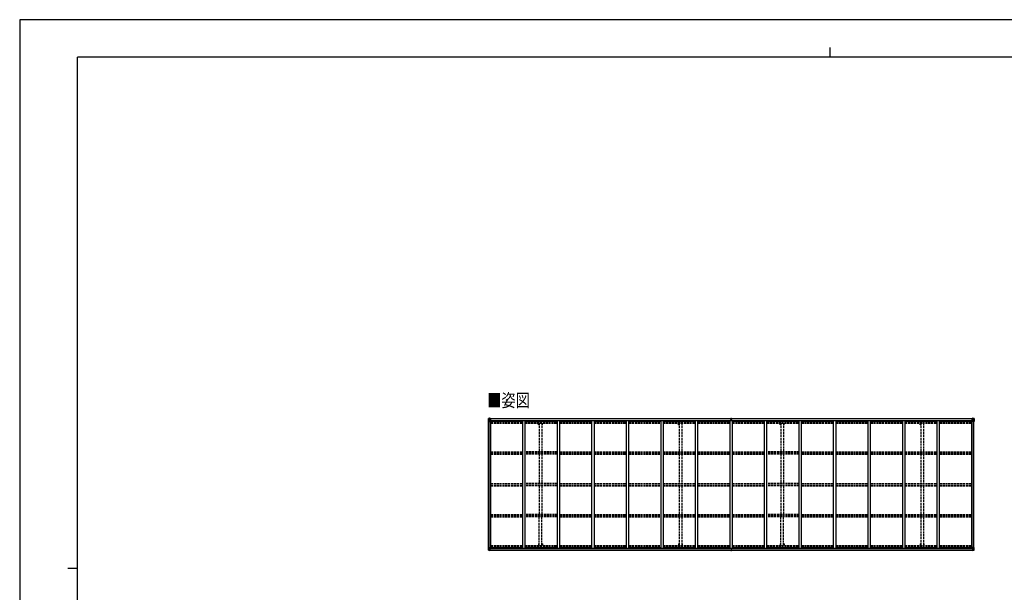
# Model space of a CAD drawing. Units: millimetres. Extents: x 0 to 33640, y 0 to 23760.
# Drawn here: x 0 to 20418, y 11880 to 23760 of the extents above; entities that cross this region are included whole.
import ezdxf

# ---------------------------------------------------------------- set-up
doc = ezdxf.new("R2010")
doc.units = ezdxf.units.MM
doc.linetypes.add('YHIDDEN_1', pattern=[4, 3, -1])
for name, color, linetype, lineweight in [('USER1', 3, 'Continuous', 13), ('YKK_13', 4, 'Continuous', 30), ('YKK_A1', 4, 'Continuous', 30), ('YKK_ZWAK', 7, 'Continuous', 30)]:
    doc.layers.add(name, color=color, linetype=linetype, lineweight=lineweight)
doc.styles.add('text-b', font='extslim2.shx', dxfattribs={"width": 0.8, "bigfont": 'extfont2.shx'})

msp = doc.modelspace()

# ---------------------------------------------------------------- linework, layer by layer
at = {"layer": 'YKK_13'}
for p, q in [((9722, 15487), (9722, 15427)), ((9722, 15487), (9722, 15487)), ((9722, 15427), (9725, 15427)), ((9723, 15488), (9732, 15489)), ((9723, 15488), (9723, 15488)), ((9723, 15488), (9723, 15488)), ((9732, 15489), (9724, 15488)), ((9725, 15487), (9725, 15487)), ((9725, 15427), (9725, 15487)), ((9725, 15454), (9730, 15466)), ((9725, 15454), (9732, 15453)), ((9725, 15427), (9755, 15427)), ((9729, 15484), (9726, 15488)), ((9730, 15480), (9732, 15480)), ((9730, 15467), (9730, 15480)), ((9732, 15467), (9730, 15467)), ((9732, 15489), (9744, 15490)), ((9744, 15490), (9732, 15489)), ((9732, 15480), (9744, 15480)), ((9732, 15467), (9744, 15467)), ((9732, 15467), (9732, 15467)), ((9732, 15453), (9756, 15453)), ((9735, 15474), (9735, 15475)), ((9735, 15475), (9736, 15475)), ((9736, 15474), (9735, 15474)), ((9737, 15476), (9737, 15477)), ((9737, 15477), (9738, 15477)), ((9737, 15472), (9737, 15473)), ((9738, 15472), (9737, 15472)), ((9738, 15477), (9738, 15476)), ((9738, 15473), (9738, 15472)), ((9739, 15475), (9739, 15475)), ((9739, 15475), (9739, 15474)), ((9739, 15474), (9739, 15474)), ((9743, 15480), (9744, 15480)), ((9751, 15490), (9744, 15490)), ((9744, 15464), (9744, 15490)), ((9744, 15489), (9751, 15489)), ((9746, 15484), (9744, 15484)), ((9746, 15480), (9744, 15480)), ((9746, 15467), (9744, 15467)), ((9755, 15461), (9745, 15463)), ((9745, 15463), (9755, 15462)), ((9745, 15463), (9745, 15463)), ((9751, 15489), (9746, 15489)), ((9746, 15489), (9746, 15463)), ((9751, 15488), (9746, 15488)), ((9754, 15485), (9746, 15485)), ((9746, 15485), (9746, 15483)), ((9754, 15485), (9746, 15485)), ((9746, 15484), (9746, 15484)), ((9746, 15484), (9754, 15484)), ((9746, 15483), (9746, 15483)), ((9746, 15483), (9746, 15483)), ((9761, 15483), (9746, 15483)), ((9746, 15483), (9746, 15483)), ((9756, 15483), (9746, 15483)), ((9746, 15482), (9750, 15482)), ((9750, 15479), (9746, 15479)), ((9750, 15470), (9746, 15470)), ((9750, 15463), (9750, 15483)), ((9751, 15489), (9751, 15490)), ((9751, 15489), (9751, 15489)), ((9751, 15489), (9751, 15488)), ((9751, 15488), (9751, 15487)), ((9754, 15484), (9754, 15485)), ((9755, 15462), (9755, 15461)), ((9756, 15488), (9758, 15487)), ((9756, 15488), (9756, 15487)), ((9756, 15488), (9756, 15488)), ((9756, 15484), (9761, 15484)), ((9756, 15483), (9756, 15484)), ((9756, 15483), (9756, 15483)), ((9756, 15483), (9762, 15483)), ((9756, 15462), (9760, 15462)), ((9756, 15428), (9756, 15461)), ((9760, 15460), (9756, 15460)), ((9761, 15450), (9756, 15450)), ((9760, 15462), (9760, 15460)), ((9761, 15462), (9760, 15462)), ((9760, 15460), (9761, 15460)), ((9761, 15485), (9761, 15484)), ((9761, 15484), (9762, 15484)), ((9761, 15446), (9761, 15462)), ((9762, 15484), (9762, 15485)), ((9762, 15484), (9762, 15483)), ((9762, 15483), (9762, 15483)), ((14748, 15459), (14755, 15459)), ((14748, 15458), (14748, 15459)), ((14755, 15458), (14748, 15458)), ((14748, 15457), (14748, 15458)), ((14748, 15457), (14755, 15457)), ((14755, 15457), (14748, 15457)), ((14748, 15457), (14748, 15457)), ((14748, 15446), (14748, 15457)), ((14750, 15490), (14754, 15490)), ((14750, 15487), (14750, 15490)), ((14750, 15485), (14750, 15487)), ((14755, 15487), (14750, 15487)), ((14751, 15484), (14755, 15484)), ((14751, 15483), (14751, 15484)), ((14751, 15483), (14755, 15482)), ((14751, 15479), (14751, 15483)), ((14751, 15479), (14755, 15479)), ((14751, 15471), (14751, 15479)), ((14751, 15471), (14755, 15471)), ((14751, 15459), (14751, 15471)), ((14754, 15490), (14756, 15490)), ((14755, 15484), (14755, 15487)), ((14756, 15487), (14755, 15487)), ((14755, 15484), (14755, 15474)), ((14755, 15474), (14758, 15474)), ((14755, 15467), (14755, 15474)), ((14755, 15467), (14758, 15467)), ((14755, 15457), (14755, 15467)), ((14755, 15457), (14758, 15457)), ((14755, 15450), (14755, 15457)), ((14755, 15450), (14758, 15450)), ((14755, 15450), (14755, 15446)), ((14756, 15490), (14763, 15490)), ((14756, 15490), (14756, 15487)), ((14763, 15487), (14756, 15487)), ((14758, 15484), (14762, 15484)), ((14758, 15484), (14758, 15474)), ((14758, 15482), (14762, 15482)), ((14758, 15479), (14762, 15479)), ((14758, 15467), (14758, 15474)), ((14758, 15471), (14762, 15471)), ((14758, 15457), (14758, 15467)), ((14758, 15459), (14765, 15459)), ((14765, 15458), (14758, 15458)), ((14758, 15450), (14758, 15457)), ((14758, 15457), (14765, 15457)), ((14765, 15457), (14758, 15457)), ((14758, 15450), (14758, 15446)), ((14762, 15482), (14762, 15484)), ((14762, 15479), (14762, 15482)), ((14762, 15471), (14762, 15479)), ((14762, 15459), (14762, 15471)), ((14763, 15490), (14763, 15487)), ((14763, 15485), (14763, 15487)), ((14765, 15459), (14765, 15458)), ((14765, 15457), (14765, 15458)), ((14765, 15457), (14765, 15457)), ((14765, 15446), (14765, 15457)), ((19750, 15484), (19750, 15485)), ((19751, 15484), (19750, 15484)), ((19750, 15484), (19750, 15483)), ((19756, 15483), (19750, 15483)), ((19750, 15483), (19750, 15483)), ((19751, 15485), (19751, 15484)), ((19756, 15484), (19751, 15484)), ((19751, 15483), (19766, 15483)), ((19752, 15462), (19753, 15462)), ((19752, 15446), (19752, 15462)), ((19753, 15460), (19752, 15460)), ((19752, 15450), (19756, 15450)), ((19753, 15462), (19753, 15460)), ((19757, 15462), (19753, 15462)), ((19753, 15460), (19756, 15460)), ((19756, 15488), (19755, 15487)), ((19756, 15488), (19757, 15488)), ((19756, 15483), (19756, 15484)), ((19756, 15483), (19766, 15483)), ((19756, 15483), (19756, 15483)), ((19756, 15428), (19756, 15461)), ((19780, 15453), (19756, 15453)), ((19757, 15488), (19757, 15487)), ((19757, 15461), (19767, 15463)), ((19767, 15463), (19757, 15462)), ((19757, 15462), (19757, 15461)), ((19787, 15427), (19757, 15427)), ((19758, 15484), (19758, 15485)), ((19758, 15485), (19766, 15485)), ((19758, 15485), (19766, 15485)), ((19766, 15484), (19758, 15484)), ((19762, 15490), (19768, 15490)), ((19762, 15489), (19762, 15490)), ((19768, 15489), (19762, 15489)), ((19762, 15489), (19762, 15489)), ((19762, 15489), (19767, 15489)), ((19762, 15489), (19762, 15488)), ((19762, 15488), (19767, 15488)), ((19762, 15488), (19762, 15487)), ((19763, 15463), (19763, 15483)), ((19766, 15482), (19763, 15482)), ((19763, 15479), (19767, 15479)), ((19763, 15470), (19767, 15470)), ((19766, 15485), (19766, 15483)), ((19766, 15484), (19767, 15484)), ((19766, 15483), (19766, 15483)), ((19766, 15483), (19766, 15483)), ((19766, 15483), (19766, 15483)), ((19767, 15489), (19767, 15463)), ((19767, 15484), (19768, 15484)), ((19767, 15480), (19768, 15480)), ((19767, 15467), (19768, 15467)), ((19767, 15463), (19767, 15463)), ((19768, 15464), (19768, 15490)), ((19780, 15489), (19768, 15490)), ((19768, 15490), (19780, 15489)), ((19769, 15480), (19768, 15480)), ((19780, 15480), (19768, 15480)), ((19780, 15467), (19768, 15467)), ((19774, 15475), (19773, 15475)), ((19773, 15475), (19773, 15474)), ((19773, 15474), (19774, 15474)), ((19776, 15477), (19775, 15477)), ((19775, 15477), (19775, 15476)), ((19775, 15473), (19775, 15472)), ((19775, 15472), (19776, 15472)), ((19776, 15476), (19776, 15477)), ((19776, 15472), (19776, 15473)), ((19777, 15474), (19777, 15475)), ((19777, 15475), (19777, 15475)), ((19777, 15474), (19777, 15474)), ((19789, 15488), (19780, 15489)), ((19780, 15489), (19788, 15488)), ((19782, 15480), (19780, 15480)), ((19780, 15467), (19780, 15467)), ((19780, 15467), (19782, 15467)), ((19787, 15454), (19780, 15453)), ((19782, 15467), (19782, 15480)), ((19783, 15484), (19786, 15488)), ((19787, 15454), (19783, 15466)), ((19787, 15487), (19787, 15487)), ((19787, 15427), (19787, 15487)), ((19790, 15427), (19787, 15427)), ((19789, 15488), (19789, 15488)), ((19789, 15488), (19789, 15488)), ((19790, 15487), (19790, 15427)), ((19790, 15487), (19790, 15487)), ((9722, 12752), (9722, 12813)), ((9722, 12813), (9725, 12813)), ((9722, 12752), (9722, 12813)), ((9722, 12813), (9725, 12813)), ((9722, 12752), (9722, 12752)), ((9722, 12752), (9722, 12752)), ((9723, 12751), (9732, 12751)), ((9723, 12751), (9723, 12751)), ((9723, 12751), (9723, 12751)), ((9723, 12751), (9732, 12751)), ((9723, 12751), (9723, 12751)), ((9723, 12751), (9723, 12751)), ((9732, 12751), (9724, 12751)), ((9732, 12751), (9724, 12751)), ((9725, 12813), (9755, 12813)), ((9725, 12813), (9725, 12752)), ((9725, 12813), (9755, 12813)), ((9725, 12813), (9725, 12752)), ((9725, 12786), (9732, 12786)), ((9725, 12786), (9730, 12774)), ((9725, 12786), (9732, 12786)), ((9725, 12786), (9730, 12774)), ((9725, 12752), (9725, 12752)), ((9725, 12752), (9725, 12752)), ((9729, 12756), (9726, 12752)), ((9729, 12756), (9726, 12752)), ((9730, 12773), (9730, 12759)), ((9732, 12773), (9730, 12773)), ((9730, 12773), (9730, 12759)), ((9732, 12773), (9730, 12773)), ((9730, 12759), (9732, 12759)), ((9730, 12759), (9732, 12759)), ((9732, 12786), (9756, 12786)), ((9732, 12786), (9756, 12786)), ((9732, 12773), (9744, 12773)), ((9732, 12773), (9732, 12773)), ((9732, 12773), (9744, 12773)), ((9732, 12773), (9732, 12773)), ((9732, 12759), (9744, 12759)), ((9732, 12759), (9744, 12759)), ((9732, 12751), (9744, 12750)), ((9744, 12750), (9732, 12751)), ((9732, 12751), (9744, 12750)), ((9744, 12750), (9732, 12751)), ((9736, 12765), (9735, 12765)), ((9735, 12765), (9735, 12764)), ((9736, 12765), (9735, 12765)), ((9735, 12765), (9735, 12764)), ((9735, 12764), (9736, 12764)), ((9735, 12764), (9736, 12764)), ((9738, 12767), (9737, 12767)), ((9737, 12767), (9737, 12766)), ((9738, 12767), (9737, 12767)), ((9737, 12767), (9737, 12766)), ((9737, 12763), (9737, 12763)), ((9737, 12763), (9738, 12763)), ((9737, 12763), (9737, 12763)), ((9737, 12763), (9738, 12763)), ((9738, 12766), (9738, 12767)), ((9738, 12766), (9738, 12767)), ((9738, 12763), (9738, 12763)), ((9738, 12763), (9738, 12763)), ((9739, 12764), (9739, 12765)), ((9739, 12765), (9739, 12765)), ((9739, 12764), (9739, 12765)), ((9739, 12765), (9739, 12765)), ((9739, 12764), (9739, 12764)), ((9739, 12764), (9739, 12764)), ((9743, 12759), (9744, 12759)), ((9743, 12759), (9744, 12759)), ((9744, 12776), (9744, 12750)), ((9744, 12776), (9744, 12750)), ((9746, 12773), (9744, 12773)), ((9746, 12773), (9744, 12773)), ((9746, 12759), (9744, 12759)), ((9746, 12759), (9744, 12759)), ((9746, 12756), (9744, 12756)), ((9746, 12756), (9744, 12756)), ((9744, 12751), (9751, 12750)), ((9744, 12751), (9751, 12750)), ((9751, 12750), (9744, 12750)), ((9751, 12750), (9744, 12750)), ((9755, 12779), (9745, 12777)), ((9755, 12779), (9745, 12777)), ((9745, 12776), (9755, 12778)), ((9745, 12776), (9755, 12778)), ((9745, 12777), (9745, 12776)), ((9745, 12777), (9745, 12776)), ((9746, 12751), (9746, 12776)), ((9746, 12751), (9746, 12776)), ((9750, 12769), (9746, 12769)), ((9750, 12769), (9746, 12769)), ((9750, 12761), (9746, 12761)), ((9750, 12761), (9746, 12761)), ((9746, 12757), (9746, 12757)), ((9746, 12757), (9746, 12757)), ((9761, 12757), (9746, 12757)), ((9746, 12757), (9746, 12757)), ((9756, 12757), (9746, 12757)), ((9746, 12755), (9746, 12757)), ((9746, 12757), (9750, 12757)), ((9746, 12757), (9746, 12757)), ((9746, 12757), (9746, 12757)), ((9761, 12757), (9746, 12757)), ((9746, 12757), (9746, 12757)), ((9756, 12757), (9746, 12757)), ((9746, 12755), (9746, 12757)), ((9746, 12757), (9750, 12757)), ((9746, 12756), (9746, 12756)), ((9746, 12756), (9754, 12756)), ((9746, 12756), (9746, 12756)), ((9746, 12756), (9754, 12756)), ((9754, 12755), (9746, 12755)), ((9754, 12755), (9746, 12755)), ((9754, 12755), (9746, 12755)), ((9754, 12755), (9746, 12755)), ((9751, 12751), (9746, 12751)), ((9751, 12751), (9746, 12751)), ((9751, 12751), (9746, 12751)), ((9751, 12751), (9746, 12751)), ((9750, 12777), (9750, 12757)), ((9750, 12777), (9750, 12757)), ((9751, 12751), (9751, 12752)), ((9751, 12751), (9751, 12752)), ((9751, 12751), (9751, 12750)), ((9751, 12751), (9751, 12751)), ((9751, 12751), (9751, 12750)), ((9751, 12751), (9751, 12751)), ((9751, 12750), (9751, 12750)), ((9751, 12750), (9751, 12750)), ((9754, 12756), (9754, 12754)), ((9754, 12756), (9754, 12754)), ((9755, 12778), (9755, 12779)), ((9755, 12778), (9755, 12779)), ((9756, 12812), (9756, 12779)), ((9756, 12812), (9756, 12779)), ((9761, 12790), (9756, 12790)), ((9761, 12790), (9756, 12790)), ((9760, 12780), (9756, 12780)), ((9760, 12780), (9756, 12780)), ((9756, 12778), (9760, 12778)), ((9756, 12778), (9760, 12778)), ((9756, 12757), (9756, 12757)), ((9756, 12757), (9762, 12757)), ((9756, 12757), (9756, 12755)), ((9756, 12757), (9756, 12757)), ((9756, 12757), (9762, 12757)), ((9756, 12757), (9756, 12755)), ((9756, 12755), (9761, 12755)), ((9756, 12755), (9761, 12755)), ((9756, 12752), (9758, 12752)), ((9756, 12752), (9756, 12752)), ((9756, 12752), (9756, 12752)), ((9756, 12752), (9758, 12752)), ((9756, 12752), (9756, 12752)), ((9756, 12752), (9756, 12752)), ((9760, 12778), (9760, 12780)), ((9760, 12780), (9761, 12780)), ((9760, 12778), (9760, 12780)), ((9760, 12780), (9761, 12780)), ((9761, 12778), (9760, 12778)), ((9761, 12778), (9760, 12778)), ((9761, 12794), (9761, 12778)), ((9761, 12794), (9761, 12778)), ((9761, 12754), (9761, 12755)), ((9761, 12755), (9762, 12755)), ((9761, 12754), (9761, 12755)), ((9761, 12755), (9762, 12755)), ((9762, 12757), (9762, 12757)), ((9762, 12755), (9762, 12757)), ((9762, 12757), (9762, 12757)), ((9762, 12755), (9762, 12757)), ((9762, 12755), (9762, 12754)), ((9762, 12755), (9762, 12754)), ((14748, 12794), (14748, 12783)), ((14755, 12783), (14748, 12783)), ((14748, 12783), (14748, 12782)), ((14748, 12782), (14755, 12782)), ((14748, 12782), (14748, 12781)), ((14748, 12781), (14755, 12781)), ((14755, 12781), (14748, 12781)), ((14748, 12781), (14748, 12781)), ((14750, 12754), (14750, 12753)), ((14755, 12752), (14750, 12753)), ((14750, 12753), (14750, 12750)), ((14750, 12750), (14754, 12749)), ((14751, 12781), (14751, 12769)), ((14751, 12769), (14755, 12769)), ((14751, 12769), (14751, 12761)), ((14751, 12761), (14751, 12757)), ((14751, 12761), (14755, 12761)), ((14751, 12757), (14755, 12757)), ((14751, 12757), (14751, 12755)), ((14751, 12755), (14755, 12755)), ((14754, 12749), (14756, 12749)), ((14755, 12790), (14755, 12794)), ((14755, 12790), (14758, 12790)), ((14755, 12790), (14755, 12783)), ((14755, 12783), (14758, 12783)), ((14755, 12783), (14755, 12773)), ((14755, 12773), (14758, 12773)), ((14755, 12773), (14755, 12766)), ((14755, 12766), (14758, 12766)), ((14755, 12755), (14755, 12766)), ((14755, 12755), (14755, 12752)), ((14756, 12752), (14755, 12752)), ((14763, 12753), (14756, 12752)), ((14756, 12749), (14756, 12752)), ((14756, 12749), (14763, 12750)), ((14758, 12790), (14758, 12794)), ((14758, 12790), (14758, 12783)), ((14758, 12783), (14758, 12773)), ((14765, 12783), (14758, 12783)), ((14758, 12782), (14765, 12782)), ((14765, 12781), (14758, 12781)), ((14758, 12781), (14765, 12781)), ((14758, 12773), (14758, 12766)), ((14758, 12769), (14762, 12769)), ((14758, 12755), (14758, 12766)), ((14758, 12761), (14762, 12761)), ((14758, 12757), (14762, 12757)), ((14758, 12755), (14762, 12755)), ((14762, 12781), (14762, 12769)), ((14762, 12769), (14762, 12761)), ((14762, 12761), (14762, 12757)), ((14762, 12757), (14762, 12755)), ((14763, 12754), (14763, 12753)), ((14763, 12750), (14763, 12753)), ((14765, 12794), (14765, 12783)), ((14765, 12782), (14765, 12783)), ((14765, 12782), (14765, 12781)), ((14765, 12781), (14765, 12781)), ((19756, 12757), (19750, 12757)), ((19750, 12757), (19750, 12757)), ((19750, 12755), (19750, 12757)), ((19750, 12755), (19750, 12754)), ((19751, 12755), (19750, 12755)), ((19751, 12757), (19766, 12757)), ((19751, 12754), (19751, 12755)), ((19756, 12755), (19751, 12755)), ((19752, 12794), (19752, 12778)), ((19752, 12790), (19756, 12790)), ((19753, 12780), (19752, 12780)), ((19752, 12778), (19753, 12778)), ((19753, 12778), (19753, 12780)), ((19753, 12780), (19756, 12780)), ((19757, 12778), (19753, 12778)), ((19756, 12752), (19755, 12752)), ((19756, 12812), (19756, 12779)), ((19780, 12786), (19756, 12786)), ((19756, 12757), (19766, 12757)), ((19756, 12757), (19756, 12757)), ((19756, 12757), (19756, 12755)), ((19756, 12752), (19757, 12752)), ((19787, 12813), (19757, 12813)), ((19757, 12779), (19767, 12777)), ((19757, 12778), (19757, 12779)), ((19767, 12776), (19757, 12778)), ((19757, 12752), (19757, 12752)), ((19766, 12756), (19758, 12756)), ((19758, 12756), (19758, 12754)), ((19758, 12755), (19766, 12755)), ((19758, 12755), (19766, 12755)), ((19762, 12751), (19762, 12752)), ((19768, 12751), (19762, 12750)), ((19762, 12751), (19762, 12750)), ((19762, 12751), (19767, 12751)), ((19762, 12751), (19767, 12751)), ((19762, 12751), (19762, 12751)), ((19762, 12750), (19768, 12750)), ((19762, 12750), (19762, 12750)), ((19763, 12777), (19763, 12757)), ((19763, 12769), (19767, 12769)), ((19763, 12761), (19767, 12761)), ((19766, 12757), (19763, 12757)), ((19766, 12757), (19766, 12757)), ((19766, 12757), (19766, 12757)), ((19766, 12757), (19766, 12757)), ((19766, 12755), (19766, 12757)), ((19766, 12756), (19767, 12756)), ((19767, 12777), (19767, 12776)), ((19767, 12751), (19767, 12776)), ((19767, 12773), (19768, 12773)), ((19767, 12759), (19768, 12759)), ((19767, 12756), (19768, 12756)), ((19768, 12776), (19768, 12750)), ((19780, 12773), (19768, 12773)), ((19769, 12759), (19768, 12759)), ((19780, 12759), (19768, 12759)), ((19780, 12751), (19768, 12750)), ((19768, 12750), (19780, 12751)), ((19773, 12764), (19773, 12765)), ((19773, 12765), (19774, 12765)), ((19774, 12764), (19773, 12764)), ((19775, 12767), (19776, 12767)), ((19775, 12766), (19775, 12767)), ((19776, 12763), (19775, 12763)), ((19775, 12763), (19775, 12763)), ((19776, 12767), (19776, 12766)), ((19776, 12763), (19776, 12763)), ((19777, 12765), (19777, 12765)), ((19777, 12765), (19777, 12764)), ((19777, 12764), (19777, 12764)), ((19787, 12786), (19780, 12786)), ((19780, 12773), (19780, 12773)), ((19780, 12773), (19782, 12773)), ((19782, 12759), (19780, 12759)), ((19789, 12751), (19780, 12751)), ((19780, 12751), (19788, 12751)), ((19782, 12773), (19782, 12759)), ((19787, 12786), (19783, 12774)), ((19783, 12756), (19786, 12752)), ((19790, 12813), (19787, 12813)), ((19787, 12813), (19787, 12752)), ((19787, 12752), (19787, 12752)), ((19789, 12751), (19789, 12751)), ((19789, 12751), (19789, 12751)), ((19790, 12752), (19790, 12813)), ((19790, 12752), (19790, 12752))]:
    msp.add_line(p, q, dxfattribs=at)
for centre in [(9737, 15475), (19775, 15475), (9737, 12765), (9737, 12765), (19775, 12765)]:
    msp.add_circle(centre, 5.3, dxfattribs=at)
for centre, radius, start, end in [((9723, 15487), 0.999, 93.4424, 179.9508), ((9723, 15487), 1, 93.5002, 180.0008), ((9723, 15487), 0.999, 93.4424, 179.9508), ((9724, 15501), 12.7, 269.2447, 275.1031), ((9726, 15487), 1.28, 131.1783, 182.459), ((9736, 15476), 0.96, 270, 0), ((9736, 15473), 0.96, 0, 90), ((9739, 15476), 0.96, 180, 270), ((9739, 15473), 0.96, 90, 180), ((9745, 15464), 0.937, 182.3221, 263.2677), ((9745, 15464), 0.937, 182.3221, 263.2677), ((9746, 15485), 0.5, 180.0011, 270.0011), ((9746, 15485), 0.5, 179.998, 269.9969), ((9746, 15482), 0.513, 91.8803, 181.0471), ((9746, 15482), 0.5, 90.529, 180.0446), ((9755, 15461), 0.937, 2.3221, 83.2677), ((9755, 15460), 0.937, 2.3221, 83.2677), ((9755, 15428), 1, 270, 0), ((9761, 15490), 7.69, 268.97, 276.4343), ((14751, 15485), 1, 180, 270), ((14762, 15485), 1, 270, 0), ((19751, 15490), 7.69, 263.5657, 271.03), ((19757, 15461), 0.937, 96.7323, 177.6779), ((19757, 15460), 0.937, 96.7323, 177.6779), ((19757, 15428), 1, 180, 270), ((19766, 15485), 0.5, 269.9989, 359.9989), ((19766, 15485), 0.5, 270.0031, 0.002), ((19766, 15482), 0.513, 358.9529, 88.1197), ((19766, 15482), 0.5, 359.9554, 89.471), ((19767, 15464), 0.937, 276.7323, 357.6779), ((19767, 15464), 0.937, 276.7323, 357.6779), ((19774, 15476), 0.96, 270, 0), ((19774, 15473), 0.96, 0, 90), ((19777, 15476), 0.96, 180, 270), ((19777, 15473), 0.96, 90, 180), ((19786, 15487), 1.28, 357.541, 48.8217), ((19788, 15501), 12.7, 264.8969, 270.7553), ((19789, 15487), 0.999, 0.0492, 86.5576), ((19789, 15487), 1, 359.9992, 86.4998), ((19789, 15487), 0.999, 0.0492, 86.5576), ((9723, 12752), 0.999, 180.0492, 266.5576), ((9723, 12752), 1, 179.9992, 266.4998), ((9723, 12752), 0.999, 180.0492, 266.5576), ((9723, 12752), 0.999, 180.0492, 266.5576), ((9723, 12752), 1, 179.9992, 266.4998), ((9723, 12752), 0.999, 180.0492, 266.5576), ((9724, 12739), 12.7, 84.8969, 90.7553), ((9724, 12739), 12.7, 84.8969, 90.7553), ((9726, 12752), 1.28, 177.541, 228.8217), ((9726, 12752), 1.28, 177.541, 228.8217), ((9736, 12766), 0.96, 270, 0), ((9736, 12766), 0.96, 270, 0), ((9736, 12763), 0.96, 0, 90), ((9736, 12763), 0.96, 0, 90), ((9739, 12766), 0.96, 180, 270), ((9739, 12766), 0.96, 180, 270), ((9739, 12763), 0.96, 90, 180), ((9739, 12763), 0.96, 90, 180), ((9745, 12776), 0.937, 96.7323, 177.6779), ((9745, 12776), 0.937, 96.7323, 177.6779), ((9745, 12775), 0.937, 96.7323, 177.6779), ((9745, 12775), 0.937, 96.7323, 177.6779), ((9746, 12758), 0.513, 178.9529, 268.1197), ((9746, 12758), 0.513, 178.9529, 268.1197), ((9746, 12757), 0.5, 179.9554, 269.471), ((9746, 12757), 0.5, 179.9554, 269.471), ((9746, 12754), 0.5, 89.9989, 179.9989), ((9746, 12754), 0.5, 90.0031, 180.002), ((9746, 12754), 0.5, 89.9989, 179.9989), ((9746, 12754), 0.5, 90.0031, 180.002), ((9755, 12812), 1, 0, 90), ((9755, 12812), 1, 0, 90), ((9755, 12779), 0.937, 276.7323, 357.6779), ((9755, 12779), 0.937, 276.7323, 357.6779), ((9755, 12779), 0.937, 276.7323, 357.6779), ((9755, 12779), 0.937, 276.7323, 357.6779), ((9761, 12749), 7.69, 83.5657, 91.03), ((9761, 12749), 7.69, 83.5657, 91.03), ((14751, 12754), 1, 90, 180), ((14762, 12754), 1, 0, 90), ((19751, 12749), 7.69, 88.97, 96.4343), ((19757, 12812), 1, 90, 180), ((19757, 12779), 0.937, 182.3221, 263.2677), ((19757, 12779), 0.937, 182.3221, 263.2677), ((19766, 12758), 0.513, 271.8803, 1.0471), ((19766, 12757), 0.5, 270.529, 0.0446), ((19766, 12754), 0.5, 0.0011, 90.0011), ((19766, 12754), 0.5, 359.998, 89.9969), ((19767, 12776), 0.937, 2.3221, 83.2677), ((19767, 12775), 0.937, 2.3221, 83.2677), ((19774, 12766), 0.96, 270, 0), ((19774, 12763), 0.96, 0, 90), ((19777, 12766), 0.96, 180, 270), ((19777, 12763), 0.96, 90, 180), ((19786, 12752), 1.28, 311.1783, 2.459), ((19788, 12739), 12.7, 89.2447, 95.1031), ((19789, 12752), 0.999, 273.4424, 359.9508), ((19789, 12752), 1, 273.5002, 0.0008), ((19789, 12752), 0.999, 273.4424, 359.9508)]:
    msp.add_arc(centre, radius, start, end, dxfattribs=at)
at = {"layer": 'YKK_13', "extrusion": (0, 0, -1)}
for centre, major_axis, ratio, start_param, end_param in [((9725, 15488), (2, 0.12), 0.060933, 2.071256, 3.14534), ((9924, 15501), (201, 12), 0.060933, 3.14534, 3.145839), ((9725, 15485), (-0.02, 3), 0.466854, 0.125683, 0.759696), ((9726, 15456), (0.85, 2.32), 0.403757, 3.00878, 3.974439), ((9727, 15480), (0.03, 5), 0.573921, 0.767272, 1.551125), ((9728, 15467), (0, 3), 0.468246, 1.577288, 2.012794), ((9650, 15480), (81.7, 0), 0.061163, 6.282413, 6.283185), ((14755, 12752), (0.18, 2.99), 0.008711, 3.141593, 4.711324), ((14583, 12763), (172, -11), 0.017422, 6.282119, 6.283185), ((19862, 12759), (-81.7, 0), 0.061163, 6.282413, 6.283185), ((19784, 12773), (0, -3), 0.468246, 1.577288, 2.012794), ((19785, 12759), (-0.03, -5), 0.573921, 0.767272, 1.551125), ((19787, 12754), (0.02, -3), 0.466854, 0.125683, 0.759696), ((19786, 12784), (-0.85, -2.32), 0.403757, 3.00878, 3.974439), ((19787, 12751), (-2, -0.12), 0.060933, 2.071256, 3.14534), ((19588, 12739), (-201, -12), 0.060933, 3.14534, 3.145839)]:
    msp.add_ellipse(centre, major_axis=major_axis, ratio=ratio, start_param=start_param, end_param=end_param, dxfattribs=at)
at = {"layer": 'YKK_13'}
for centre, major_axis, ratio, start_param, end_param in [((14755, 15487), (0.18, -2.99), 0.008711, 3.141593, 4.711324), ((14583, 15477), (172, 11), 0.017422, 6.282119, 6.283185), ((19862, 15480), (-81.7, 0), 0.061163, 6.282413, 6.283185), ((19785, 15480), (-0.03, 5), 0.573921, 0.767272, 1.551125), ((19784, 15467), (0, 3), 0.468246, 1.577288, 2.012794), ((19787, 15485), (0.02, 3), 0.466854, 0.125683, 0.759696), ((19786, 15456), (-0.85, 2.32), 0.403757, 3.00878, 3.974439), ((19787, 15488), (-2, 0.12), 0.060933, 2.071256, 3.14534), ((19588, 15501), (-201, 12), 0.060933, 3.14534, 3.145839), ((9725, 12751), (2, -0.12), 0.060933, 2.071256, 3.14534), ((9924, 12739), (201, -12), 0.060933, 3.14534, 3.145839), ((9725, 12751), (2, -0.12), 0.060933, 2.071256, 3.14534), ((9924, 12739), (201, -12), 0.060933, 3.14534, 3.145839), ((9726, 12784), (0.85, -2.32), 0.403757, 3.00878, 3.974439), ((9726, 12784), (0.85, -2.32), 0.403757, 3.00878, 3.974439), ((9725, 12754), (-0.02, -3), 0.466854, 0.125683, 0.759696), ((9725, 12754), (-0.02, -3), 0.466854, 0.125683, 0.759696), ((9727, 12759), (0.03, -5), 0.573921, 0.767272, 1.551125), ((9727, 12759), (0.03, -5), 0.573921, 0.767272, 1.551125), ((9728, 12773), (0, -3), 0.468246, 1.577288, 2.012794), ((9728, 12773), (0, -3), 0.468246, 1.577288, 2.012794), ((9650, 12759), (81.7, 0), 0.061163, 6.282413, 6.283185), ((9650, 12759), (81.7, 0), 0.061163, 6.282413, 6.283185)]:
    msp.add_ellipse(centre, major_axis=major_axis, ratio=ratio, start_param=start_param, end_param=end_param, dxfattribs=at)
at = {"layer": 'YKK_A1'}
for p, q in [((9724, 12813), (9724, 15427)), ((9734, 12813), (9734, 15427)), ((9746, 15487), (14750, 15487)), ((9746, 15485), (14750, 15485)), ((9756, 15446), (9769, 15446)), ((9769, 12794), (9769, 15446)), ((9769, 15432), (10435, 15432)), ((9777, 15447), (14724, 15447)), ((9777, 15432), (9777, 15447)), ((10435, 12794), (10435, 15446)), ((10435, 15446), (10485, 15446)), ((10485, 12794), (10485, 15446)), ((10485, 15432), (11151, 15432)), ((11151, 12794), (11151, 15446)), ((11151, 15446), (11201, 15446)), ((11201, 12794), (11201, 15446)), ((11201, 15432), (11867, 15432)), ((11867, 12794), (11867, 15446)), ((11867, 15446), (11917, 15446)), ((11917, 12794), (11917, 15446)), ((11917, 15432), (12583, 15432)), ((12583, 15446), (12633, 15446)), ((12583, 12794), (12583, 15446)), ((12633, 12794), (12633, 15446)), ((12633, 15432), (13299, 15432)), ((13299, 15446), (13349, 15446)), ((13299, 12794), (13299, 15446)), ((13349, 12794), (13349, 15446)), ((13349, 15432), (14015, 15432)), ((14015, 15446), (14065, 15446)), ((14015, 12794), (14015, 15446)), ((14065, 12794), (14065, 15446)), ((14065, 15432), (14731, 15432)), ((14724, 15432), (14724, 15447)), ((14731, 15446), (14781, 15446)), ((14731, 12794), (14731, 15446)), ((14763, 15487), (19767, 15487)), ((14763, 15485), (19767, 15485)), ((14781, 12794), (14781, 15446)), ((14781, 15432), (15447, 15432)), ((14789, 15447), (19736, 15447)), ((14789, 15432), (14789, 15447)), ((15447, 12794), (15447, 15446)), ((15447, 15446), (15497, 15446)), ((15497, 12794), (15497, 15446)), ((15497, 15432), (16163, 15432)), ((16163, 12794), (16163, 15446)), ((16163, 15446), (16213, 15446)), ((16213, 12794), (16213, 15446)), ((16213, 15432), (16879, 15432)), ((16879, 12794), (16879, 15446)), ((16879, 15446), (16929, 15446)), ((16929, 12794), (16929, 15446)), ((16929, 15432), (17595, 15432)), ((17595, 15446), (17645, 15446)), ((17595, 12794), (17595, 15446)), ((17645, 12794), (17645, 15446)), ((17645, 15432), (18311, 15432)), ((18311, 15446), (18361, 15446)), ((18311, 12794), (18311, 15446)), ((18361, 12794), (18361, 15446)), ((18361, 15432), (19027, 15432)), ((19027, 15446), (19077, 15446)), ((19027, 12794), (19027, 15446)), ((19077, 12794), (19077, 15446)), ((19077, 15432), (19743, 15432)), ((19736, 15432), (19736, 15447)), ((19743, 12794), (19743, 15446)), ((19756, 15446), (19743, 15446)), ((19778, 12813), (19778, 15427)), ((19788, 12813), (19788, 15427)), ((9746, 12754), (14750, 12754)), ((9746, 12752), (14750, 12752)), ((9756, 12794), (9769, 12794)), ((9769, 12807), (10435, 12807)), ((9777, 12807), (9777, 12792)), ((9777, 12792), (14724, 12792)), ((10435, 12794), (10485, 12794)), ((10485, 12807), (11151, 12807)), ((11151, 12794), (11201, 12794)), ((11201, 12807), (11867, 12807)), ((11867, 12794), (11917, 12794)), ((11917, 12807), (12583, 12807)), ((12583, 12794), (12633, 12794)), ((12633, 12807), (13299, 12807)), ((13299, 12794), (13349, 12794)), ((13349, 12807), (14015, 12807)), ((14015, 12794), (14065, 12794)), ((14065, 12807), (14731, 12807)), ((14724, 12807), (14724, 12792)), ((14731, 12794), (14781, 12794)), ((14763, 12754), (19767, 12754)), ((14763, 12752), (19767, 12752)), ((14781, 12807), (15447, 12807)), ((14789, 12807), (14789, 12792)), ((14789, 12792), (19736, 12792)), ((15447, 12794), (15497, 12794)), ((15497, 12807), (16163, 12807)), ((16163, 12794), (16213, 12794)), ((16213, 12807), (16879, 12807)), ((16879, 12794), (16929, 12794)), ((16929, 12807), (17595, 12807)), ((17595, 12794), (17645, 12794)), ((17645, 12807), (18311, 12807)), ((18311, 12794), (18361, 12794)), ((18361, 12807), (19027, 12807)), ((19027, 12794), (19077, 12794)), ((19077, 12807), (19743, 12807)), ((19736, 12807), (19736, 12792)), ((19756, 12794), (19743, 12794))]:
    msp.add_line(p, q, dxfattribs=at)
at = {"layer": 'YKK_A1', "linetype": 'YHIDDEN_1', "ltscale": 15}
for p, q in [((9769, 15423), (10435, 15423)), ((9769, 15416), (10435, 15416)), ((9769, 15412), (10435, 15412)), ((9769, 15401), (10435, 15401)), ((9769, 15388), (10435, 15388)), ((10485, 15423), (11151, 15423)), ((10485, 15416), (11151, 15416)), ((10485, 15412), (11151, 15412)), ((10485, 15401), (11151, 15401)), ((10485, 15388), (11151, 15388)), ((10761, 15355), (10761, 15388)), ((10773, 15355), (10761, 15355)), ((10773, 15388), (10773, 14795)), ((10828, 15388), (10828, 14795)), ((10840, 15355), (10828, 15355)), ((10840, 15355), (10840, 15388)), ((11201, 15423), (11867, 15423)), ((11201, 15416), (11867, 15416)), ((11201, 15412), (11867, 15412)), ((11201, 15401), (11867, 15401)), ((11201, 15388), (11867, 15388)), ((11917, 15423), (12583, 15423)), ((11917, 15416), (12583, 15416)), ((11917, 15412), (12583, 15412)), ((11917, 15401), (12583, 15401)), ((11917, 15388), (12583, 15388)), ((12633, 15423), (13299, 15423)), ((12633, 15416), (13299, 15416)), ((12633, 15412), (13299, 15412)), ((12633, 15401), (13299, 15401)), ((12633, 15388), (13299, 15388)), ((13349, 15423), (14015, 15423)), ((13349, 15416), (14015, 15416)), ((13349, 15412), (14015, 15412)), ((13349, 15401), (14015, 15401)), ((13349, 15388), (14015, 15388)), ((13661, 15355), (13661, 15388)), ((13661, 15355), (13673, 15355)), ((13673, 15388), (13673, 14795)), ((13728, 15388), (13728, 14795)), ((13728, 15355), (13740, 15355)), ((13740, 15355), (13740, 15388)), ((14065, 15423), (14731, 15423)), ((14065, 15416), (14731, 15416)), ((14065, 15412), (14731, 15412)), ((14065, 15401), (14731, 15401)), ((14065, 15388), (14731, 15388)), ((14781, 15423), (15447, 15423)), ((14781, 15416), (15447, 15416)), ((14781, 15412), (15447, 15412)), ((14781, 15401), (15447, 15401)), ((14781, 15388), (15447, 15388)), ((15497, 15423), (16163, 15423)), ((15497, 15416), (16163, 15416)), ((15497, 15412), (16163, 15412)), ((15497, 15401), (16163, 15401)), ((15497, 15388), (16163, 15388)), ((15773, 15355), (15773, 15388)), ((15785, 15355), (15773, 15355)), ((15785, 15388), (15785, 14795)), ((15840, 15388), (15840, 14795)), ((15852, 15355), (15840, 15355)), ((15852, 15355), (15852, 15388)), ((16213, 15423), (16879, 15423)), ((16213, 15416), (16879, 15416)), ((16213, 15412), (16879, 15412)), ((16213, 15401), (16879, 15401)), ((16213, 15388), (16879, 15388)), ((16929, 15423), (17595, 15423)), ((16929, 15416), (17595, 15416)), ((16929, 15412), (17595, 15412)), ((16929, 15401), (17595, 15401)), ((16929, 15388), (17595, 15388)), ((17645, 15423), (18311, 15423)), ((17645, 15416), (18311, 15416)), ((17645, 15412), (18311, 15412)), ((17645, 15401), (18311, 15401)), ((17645, 15388), (18311, 15388)), ((18361, 15423), (19027, 15423)), ((18361, 15416), (19027, 15416)), ((18361, 15412), (19027, 15412)), ((18361, 15401), (19027, 15401)), ((18361, 15388), (19027, 15388)), ((18673, 15355), (18673, 15388)), ((18673, 15355), (18685, 15355)), ((18685, 15388), (18685, 14795)), ((18740, 15388), (18740, 14795)), ((18740, 15355), (18752, 15355)), ((18752, 15355), (18752, 15388)), ((19077, 15423), (19743, 15423)), ((19077, 15416), (19743, 15416)), ((19077, 15412), (19743, 15412)), ((19077, 15401), (19743, 15401)), ((19077, 15388), (19743, 15388)), ((9769, 14795), (10435, 14795)), ((9769, 14766), (10435, 14766)), ((9769, 14757), (10435, 14757)), ((9769, 14744), (10435, 14744)), ((11151, 14795), (10485, 14795)), ((11151, 14766), (10485, 14766)), ((11151, 14757), (10485, 14757)), ((11151, 14744), (10485, 14744)), ((10773, 14744), (10773, 14135)), ((10828, 14744), (10828, 14135)), ((11201, 14795), (11867, 14795)), ((11201, 14766), (11867, 14766)), ((11201, 14757), (11867, 14757)), ((11201, 14744), (11867, 14744)), ((11917, 14795), (12583, 14795)), ((11917, 14766), (12583, 14766)), ((11917, 14757), (12583, 14757)), ((11917, 14744), (12583, 14744)), ((12633, 14795), (13299, 14795)), ((12633, 14766), (13299, 14766)), ((12633, 14757), (13299, 14757)), ((12633, 14744), (13299, 14744)), ((13349, 14795), (14015, 14795)), ((13349, 14766), (14015, 14766)), ((13349, 14757), (14015, 14757)), ((13349, 14744), (14015, 14744)), ((13673, 14744), (13673, 14135)), ((13728, 14744), (13728, 14135)), ((14065, 14795), (14731, 14795)), ((14065, 14766), (14731, 14766)), ((14065, 14757), (14731, 14757)), ((14065, 14744), (14731, 14744)), ((14781, 14795), (15447, 14795)), ((14781, 14766), (15447, 14766)), ((14781, 14757), (15447, 14757)), ((14781, 14744), (15447, 14744)), ((16163, 14795), (15497, 14795)), ((16163, 14766), (15497, 14766)), ((16163, 14757), (15497, 14757)), ((16163, 14744), (15497, 14744)), ((15785, 14744), (15785, 14135)), ((15840, 14744), (15840, 14135)), ((16213, 14795), (16879, 14795)), ((16213, 14766), (16879, 14766)), ((16213, 14757), (16879, 14757)), ((16213, 14744), (16879, 14744)), ((16929, 14795), (17595, 14795)), ((16929, 14766), (17595, 14766)), ((16929, 14757), (17595, 14757)), ((16929, 14744), (17595, 14744)), ((17645, 14795), (18311, 14795)), ((17645, 14766), (18311, 14766)), ((17645, 14757), (18311, 14757)), ((17645, 14744), (18311, 14744)), ((18361, 14795), (19027, 14795)), ((18361, 14766), (19027, 14766)), ((18361, 14757), (19027, 14757)), ((18361, 14744), (19027, 14744)), ((18685, 14744), (18685, 14135)), ((18740, 14744), (18740, 14135)), ((19077, 14795), (19743, 14795)), ((19077, 14766), (19743, 14766)), ((19077, 14757), (19743, 14757)), ((19077, 14744), (19743, 14744)), ((9769, 14135), (10435, 14135)), ((9769, 14105), (10435, 14105)), ((9769, 14092), (10435, 14092)), ((11151, 14135), (10485, 14135)), ((11151, 14105), (10485, 14105)), ((11151, 14092), (10485, 14092)), ((10773, 14092), (10773, 13496)), ((10828, 14092), (10828, 13496)), ((11201, 14135), (11867, 14135)), ((11201, 14105), (11867, 14105)), ((11201, 14092), (11867, 14092)), ((11917, 14135), (12583, 14135)), ((11917, 14105), (12583, 14105)), ((11917, 14092), (12583, 14092)), ((12633, 14135), (13299, 14135)), ((12633, 14105), (13299, 14105)), ((12633, 14092), (13299, 14092)), ((13349, 14135), (14015, 14135)), ((13349, 14105), (14015, 14105)), ((13349, 14092), (14015, 14092)), ((13673, 14092), (13673, 13496)), ((13728, 14092), (13728, 13496)), ((14065, 14135), (14731, 14135)), ((14065, 14105), (14731, 14105)), ((14065, 14092), (14731, 14092)), ((14781, 14135), (15447, 14135)), ((14781, 14105), (15447, 14105)), ((14781, 14092), (15447, 14092)), ((16163, 14135), (15497, 14135)), ((16163, 14105), (15497, 14105)), ((16163, 14092), (15497, 14092)), ((15785, 14092), (15785, 13496)), ((15840, 14092), (15840, 13496)), ((16213, 14135), (16879, 14135)), ((16213, 14105), (16879, 14105)), ((16213, 14092), (16879, 14092)), ((16929, 14135), (17595, 14135)), ((16929, 14105), (17595, 14105)), ((16929, 14092), (17595, 14092)), ((17645, 14135), (18311, 14135)), ((17645, 14105), (18311, 14105)), ((17645, 14092), (18311, 14092)), ((18361, 14135), (19027, 14135)), ((18361, 14105), (19027, 14105)), ((18361, 14092), (19027, 14092)), ((18685, 14092), (18685, 13496)), ((18740, 14092), (18740, 13496)), ((19077, 14135), (19743, 14135)), ((19077, 14105), (19743, 14105)), ((19077, 14092), (19743, 14092)), ((9769, 13496), (10435, 13496)), ((9769, 13483), (10435, 13483)), ((11151, 13496), (10485, 13496)), ((11151, 13483), (10485, 13483)), ((11201, 13496), (11867, 13496)), ((11201, 13483), (11867, 13483)), ((11917, 13496), (12583, 13496)), ((11917, 13483), (12583, 13483)), ((12633, 13496), (13299, 13496)), ((12633, 13483), (13299, 13483)), ((13349, 13496), (14015, 13496)), ((13349, 13483), (14015, 13483)), ((14065, 13496), (14731, 13496)), ((14065, 13483), (14731, 13483)), ((14781, 13496), (15447, 13496)), ((14781, 13483), (15447, 13483)), ((16163, 13496), (15497, 13496)), ((16163, 13483), (15497, 13483)), ((16213, 13496), (16879, 13496)), ((16213, 13483), (16879, 13483)), ((16929, 13496), (17595, 13496)), ((16929, 13483), (17595, 13483)), ((17645, 13496), (18311, 13496)), ((17645, 13483), (18311, 13483)), ((18361, 13496), (19027, 13496)), ((18361, 13483), (19027, 13483)), ((19077, 13496), (19743, 13496)), ((19077, 13483), (19743, 13483)), ((9769, 13474), (10435, 13474)), ((9769, 13445), (10435, 13445)), ((11151, 13474), (10485, 13474)), ((11151, 13445), (10485, 13445)), ((10773, 12852), (10773, 13445)), ((10828, 12852), (10828, 13445)), ((11201, 13474), (11867, 13474)), ((11201, 13445), (11867, 13445)), ((11917, 13474), (12583, 13474)), ((11917, 13445), (12583, 13445)), ((12633, 13474), (13299, 13474)), ((12633, 13445), (13299, 13445)), ((13349, 13474), (14015, 13474)), ((13349, 13445), (14015, 13445)), ((13673, 13445), (13673, 12852)), ((13728, 13445), (13728, 12852)), ((14065, 13474), (14731, 13474)), ((14065, 13445), (14731, 13445)), ((14781, 13474), (15447, 13474)), ((14781, 13445), (15447, 13445)), ((16163, 13474), (15497, 13474)), ((16163, 13445), (15497, 13445)), ((15785, 12852), (15785, 13445)), ((15840, 12852), (15840, 13445)), ((16213, 13474), (16879, 13474)), ((16213, 13445), (16879, 13445)), ((16929, 13474), (17595, 13474)), ((16929, 13445), (17595, 13445)), ((17645, 13474), (18311, 13474)), ((17645, 13445), (18311, 13445)), ((18361, 13474), (19027, 13474)), ((18361, 13445), (19027, 13445)), ((18685, 13445), (18685, 12852)), ((18740, 13445), (18740, 12852)), ((19077, 13474), (19743, 13474)), ((19077, 13445), (19743, 13445)), ((10773, 12885), (10761, 12885)), ((10761, 12885), (10761, 12852)), ((10840, 12885), (10828, 12885)), ((10840, 12885), (10840, 12852)), ((13661, 12885), (13673, 12885)), ((13661, 12885), (13661, 12852)), ((13728, 12885), (13740, 12885)), ((13740, 12885), (13740, 12852)), ((15785, 12885), (15773, 12885)), ((15773, 12885), (15773, 12852)), ((15852, 12885), (15840, 12885)), ((15852, 12885), (15852, 12852)), ((18673, 12885), (18685, 12885)), ((18673, 12885), (18673, 12852)), ((18740, 12885), (18752, 12885)), ((18752, 12885), (18752, 12852)), ((9769, 12852), (10435, 12852)), ((9769, 12839), (10435, 12839)), ((9769, 12828), (10435, 12828)), ((9769, 12824), (10435, 12824)), ((9769, 12817), (10435, 12817)), ((10485, 12852), (11151, 12852)), ((10485, 12839), (11151, 12839)), ((10485, 12828), (11151, 12828)), ((10485, 12824), (11151, 12824)), ((10485, 12817), (11151, 12817)), ((11201, 12852), (11867, 12852)), ((11201, 12839), (11867, 12839)), ((11201, 12828), (11867, 12828)), ((11201, 12824), (11867, 12824)), ((11201, 12817), (11867, 12817)), ((11917, 12852), (12583, 12852)), ((11917, 12839), (12583, 12839)), ((11917, 12828), (12583, 12828)), ((11917, 12824), (12583, 12824)), ((11917, 12817), (12583, 12817)), ((12633, 12852), (13299, 12852)), ((12633, 12839), (13299, 12839)), ((12633, 12828), (13299, 12828)), ((12633, 12824), (13299, 12824)), ((12633, 12817), (13299, 12817)), ((13349, 12852), (14015, 12852)), ((13349, 12839), (14015, 12839)), ((13349, 12828), (14015, 12828)), ((13349, 12824), (14015, 12824)), ((13349, 12817), (14015, 12817)), ((14065, 12852), (14731, 12852)), ((14065, 12839), (14731, 12839)), ((14065, 12828), (14731, 12828)), ((14065, 12824), (14731, 12824)), ((14065, 12817), (14731, 12817)), ((14781, 12852), (15447, 12852)), ((14781, 12839), (15447, 12839)), ((14781, 12828), (15447, 12828)), ((14781, 12824), (15447, 12824)), ((14781, 12817), (15447, 12817)), ((15497, 12852), (16163, 12852)), ((15497, 12839), (16163, 12839)), ((15497, 12828), (16163, 12828)), ((15497, 12824), (16163, 12824)), ((15497, 12817), (16163, 12817)), ((16213, 12852), (16879, 12852)), ((16213, 12839), (16879, 12839)), ((16213, 12828), (16879, 12828)), ((16213, 12824), (16879, 12824)), ((16213, 12817), (16879, 12817)), ((16929, 12852), (17595, 12852)), ((16929, 12839), (17595, 12839)), ((16929, 12828), (17595, 12828)), ((16929, 12824), (17595, 12824)), ((16929, 12817), (17595, 12817)), ((17645, 12852), (18311, 12852)), ((17645, 12839), (18311, 12839)), ((17645, 12828), (18311, 12828)), ((17645, 12824), (18311, 12824)), ((17645, 12817), (18311, 12817)), ((18361, 12852), (19027, 12852)), ((18361, 12839), (19027, 12839)), ((18361, 12828), (19027, 12828)), ((18361, 12824), (19027, 12824)), ((18361, 12817), (19027, 12817)), ((19077, 12852), (19743, 12852)), ((19077, 12839), (19743, 12839)), ((19077, 12828), (19743, 12828)), ((19077, 12824), (19743, 12824)), ((19077, 12817), (19743, 12817))]:
    msp.add_line(p, q, dxfattribs=at)
at = {"layer": 'YKK_ZWAK'}
for p, q in [((33640, 23760), (0, 23760)), ((0, 23760), (0, 0)), ((16800, 23180), (16800, 22980)), ((32400, 22980), (1200, 22980)), ((1200, 1780), (1200, 22980)), ((1000, 12380), (1200, 12380))]:
    msp.add_line(p, q, dxfattribs=at)

# ---------------------------------------------------------------- texts
at = {"layer": 'USER1', "style": 'text-b', "width": 0.8}
msp.add_text('■姿図', height=270, dxfattribs=at).set_placement((9695, 15728))

doc.saveas('drawing.dxf')
